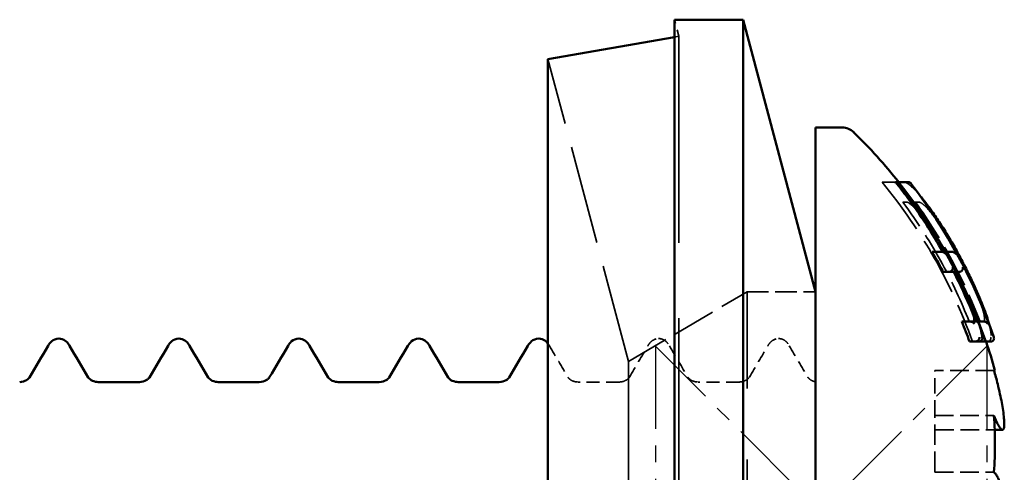
# Model space of a CAD drawing. Units: millimetres. Extents: x 0 to 420, y 0 to 297.
# Drawn here: x 47 to 62, y 184 to 190 of the extents above; entities that cross this region are included whole.
import ezdxf

# ---------------------------------------------------------------- set-up
doc = ezdxf.new("R2010")
doc.units = ezdxf.units.MM
doc.linetypes.add('CENTER', pattern=[2, 1.25, -0.25, 0.25, -0.25])
doc.linetypes.add('DASHED', pattern=[0.2067, 0.1654, -0.0413])
doc.layers.add('FF', color=7, linetype='CENTER')
doc.layers.add('Hidden (ANSI)', color=7, linetype='DASHED', lineweight=35)
doc.layers.add('Visible (ANSI)', color=7, linetype='Continuous', lineweight=50)

# ---------------------------------------------------------------- blocks, each defined once
blk = doc.blocks.new('DF3-SSA4-P(L)-S15-5.5 x 25')
at = {"layer": 'FF', "color": 6}
blk.add_lwpolyline([(-2.418, -2.418), (2.582, 2.582), (2.582, -2.418), (-2.418, 2.582)], close=True, dxfattribs=at)
at = {"layer": 'Hidden (ANSI)', "ltscale": 0.492714}
blk.add_line((-2.062, 7.25), (-2.128, 7.5), dxfattribs=at)
at = {"layer": 'Hidden (ANSI)', "ltscale": 0.128812}
blk.add_line((-2.128, 7.238), (-2.062, 7.25), dxfattribs=at)
at = {"layer": 'Hidden (ANSI)', "ltscale": 27.547831}
blk.add_line((-2.062, -7.25), (-2.062, 7.25), dxfattribs=at)
at = {"layer": 'Hidden (ANSI)', "ltscale": 8.976496}
blk.add_line((-2.825, 2.35), (-4.039, 6.904), dxfattribs=at)
at = {"layer": 'Hidden (ANSI)', "ltscale": 1.484398}
blk.add_line((1.175, 5.05), (1.003, 5.05), dxfattribs=at)
at = {"layer": 'Hidden (ANSI)', "ltscale": 0.059736}
blk.add_line((1.207, 5.05), (1.175, 5.05), dxfattribs=at)
at = {"layer": 'Hidden (ANSI)', "ltscale": 0.557135}
blk.add_line((1.317, 4.75), (1.376, 4.75), dxfattribs=at)
at = {"layer": 'Hidden (ANSI)', "ltscale": 0.356488}
blk.add_line((1.564, 4.75), (1.376, 4.75), dxfattribs=at)
at = {"layer": 'Hidden (ANSI)', "ltscale": 3.952412}
blk.add_line((-2.825, 2.35), (-1.035, 3.4), dxfattribs=at)
at = {"layer": 'Hidden (ANSI)', "ltscale": 25.837965}
blk.add_line((-1.035, -3.4), (-1.035, 3.4), dxfattribs=at)
at = {"layer": 'Hidden (ANSI)', "ltscale": 1.971156}
blk.add_line((-1.035, 3.4), (0, 3.4), dxfattribs=at)
at = {"layer": 'Hidden (ANSI)', "ltscale": 14.061785}
blk.add_line((-2.825, -2.35), (-2.825, 2.35), dxfattribs=at)
at = {"layer": 'Hidden (ANSI)', "ltscale": 1.396116}
blk.add_line((1.8, 1.535), (1.8, 2.215), dxfattribs=at)
at = {"layer": 'Hidden (ANSI)', "ltscale": 1.696329}
for p, q in [((2.691, 2.215), (1.8, 2.215)), ((1.8, 1.535), (2.691, 1.535)), ((1.8, 0.68), (2.691, 0.68))]:
    blk.add_line(p, q, dxfattribs=at)
at = {"layer": 'Hidden (ANSI)', "ltscale": 1.182066}
for p, q in [((-2.964, 2.04), (-3.584, 2.04)), ((-1.154, 2.04), (-1.774, 2.04))]:
    blk.add_line(p, q, dxfattribs=at)
at = {"layer": 'Hidden (ANSI)', "ltscale": 1.880348}
blk.add_line((1.8, 0.68), (1.8, 1.535), dxfattribs=at)
at = {"layer": 'Hidden (ANSI)', "ltscale": 1.718449}
blk.add_line((1.8, 1.319), (2.702, 1.319), dxfattribs=at)
at = {"layer": 'Hidden (ANSI)', "ltscale": 5.236971}
blk.add_arc((-5, 0.065), 8, 18.85, 38.5422, dxfattribs=at)
at = {"layer": 'Hidden (ANSI)', "ltscale": 5.28287}
blk.add_open_spline([(1.003, 5.05), (1.31, 4.681), (1.58, 4.283), (2.012, 3.519), (2.208, 3.095), (2.365, 2.65)], degree=3, knots=[4.1326571, 4.1326571, 4.1326571, 4.1326571, 4.264303, 4.264303, 4.396039, 4.396039, 4.396039, 4.396039], dxfattribs=at)
at = {"layer": 'Hidden (ANSI)', "ltscale": 7.085753}
blk.add_open_spline([(2.504, 2.65), (2.515, 2.673), (2.512, 2.719), (2.482, 2.858), (2.454, 2.951), (2.372, 3.169), (2.32, 3.294), (2.229, 3.493), (2.196, 3.562), (2.135, 3.685), (2.107, 3.738), (2.05, 3.848), (2.02, 3.903), (1.944, 4.04), (1.898, 4.119), (1.752, 4.359), (1.651, 4.512), (1.474, 4.753), (1.396, 4.848), (1.268, 4.982), (1.216, 5.027), (1.175, 5.05)], degree=3, knots=[0, 0, 0, 0, 0.0419396, 0.0419396, 0.0861385, 0.0861385, 0.131599, 0.131599, 0.1552255, 0.1552255, 0.1732214, 0.1732214, 0.192194, 0.192194, 0.2199583, 0.2199583, 0.278915, 0.278915, 0.3288622, 0.3288622, 0.3720197, 0.3720197, 0.3720197, 0.3720197], dxfattribs=at)
at = {"layer": 'Hidden (ANSI)', "ltscale": 0.125204}
blk.add_open_spline([(1.228, 5.03), (1.228, 5.031), (1.228, 5.031), (1.22, 5.038), (1.211, 5.043), (1.193, 5.049), (1.185, 5.05), (1.178, 5.05)], degree=3, knots=[-0.005651487, -0.005651487, -0.005651487, -0.005651487, -0.005612877, -0.005612877, -0.002374786, -0.002374786, 0, 0, 0, 0], dxfattribs=at)
at = {"layer": 'Hidden (ANSI)', "ltscale": 5.240319}
blk.add_open_spline([(1.238, 5.05), (1.324, 4.942), (1.409, 4.83), (1.793, 4.294), (2.053, 3.839), (2.362, 3.168), (2.465, 2.914), (2.555, 2.65)], degree=3, knots=[4.2417621, 4.2417621, 4.2417621, 4.2417621, 4.2801248, 4.2801248, 4.4233279, 4.4233279, 4.5019372, 4.5019372, 4.5019372, 4.5019372], dxfattribs=at)
at = {"layer": 'Hidden (ANSI)', "ltscale": 0.087434}
blk.add_open_spline([(1.382, 5.03), (1.382, 5.031), (1.382, 5.031), (1.379, 5.034), (1.376, 5.037), (1.37, 5.042), (1.366, 5.045), (1.356, 5.049), (1.35, 5.05), (1.344, 5.05)], degree=3, knots=[-0.000022214, -0.000022214, -0.000022214, -0.000022214, 0, 0, 0.001314108, 0.001314108, 0.002626574, 0.002626574, 0.004583374, 0.004583374, 0.004583374, 0.004583374], dxfattribs=at)
at = {"layer": 'Hidden (ANSI)', "ltscale": 1.075274}
blk.add_open_spline([(1.367, 5.044), (1.393, 5.029), (1.42, 5.008), (1.476, 4.957), (1.505, 4.927), (1.551, 4.876), (1.567, 4.858), (1.584, 4.838)], degree=3, knots=[0.10814564, 0.10814564, 0.10814564, 0.10814564, 0.13110948, 0.13110948, 0.152734, 0.152734, 0.16378554, 0.16378554, 0.16378554, 0.16378554], dxfattribs=at)
at = {"layer": 'Hidden (ANSI)', "ltscale": 3.933609}
blk.add_open_spline([(2.318, 2.95), (2.197, 3.254), (2.06, 3.545), (1.746, 4.124), (1.545, 4.443), (1.317, 4.75)], degree=3, knots=[0.2838047, 0.2838047, 0.2838047, 0.2838047, 0.3761156, 0.3761156, 0.4814362, 0.4814362, 0.4814362, 0.4814362], dxfattribs=at)
at = {"layer": 'Hidden (ANSI)', "ltscale": 5.710517}
blk.add_open_spline([(1.376, 4.75), (1.399, 4.747), (1.433, 4.723), (1.525, 4.635), (1.586, 4.563), (1.715, 4.389), (1.782, 4.29), (1.882, 4.13), (1.914, 4.076), (1.968, 3.984), (1.989, 3.946), (2.03, 3.872), (2.049, 3.836), (2.092, 3.754), (2.116, 3.707), (2.181, 3.576), (2.219, 3.493), (2.288, 3.332), (2.318, 3.257), (2.362, 3.125), (2.377, 3.071), (2.387, 3.006), (2.388, 2.987), (2.383, 2.96), (2.377, 2.952), (2.369, 2.95)], degree=3, knots=[0, 0, 0, 0, 0.0338112, 0.0338112, 0.0753081, 0.0753081, 0.1152681, 0.1152681, 0.134596, 0.134596, 0.1475878, 0.1475878, 0.1597482, 0.1597482, 0.1754145, 0.1754145, 0.2042268, 0.2042268, 0.2339139, 0.2339139, 0.2634715, 0.2634715, 0.281028, 0.281028, 0.2992063, 0.2992063, 0.2992063, 0.2992063], dxfattribs=at)
at = {"layer": 'Hidden (ANSI)', "ltscale": 3.909882}
blk.add_open_spline([(1.506, 4.75), (1.713, 4.462), (1.898, 4.165), (2.21, 3.588), (2.355, 3.277), (2.481, 2.95)], degree=3, knots=[4.2959078, 4.2959078, 4.2959078, 4.2959078, 4.3940281, 4.3940281, 4.4926183, 4.4926183, 4.4926183, 4.4926183], dxfattribs=at)
at = {"layer": 'Hidden (ANSI)', "ltscale": 5.690778}
blk.add_open_spline([(2.531, 2.95), (2.545, 2.953), (2.551, 2.972), (2.545, 3.046), (2.532, 3.102), (2.486, 3.245), (2.453, 3.332), (2.38, 3.505), (2.342, 3.587), (2.28, 3.716), (2.257, 3.761), (2.217, 3.84), (2.199, 3.874), (2.161, 3.944), (2.141, 3.98), (2.092, 4.068), (2.062, 4.119), (1.965, 4.28), (1.898, 4.382), (1.775, 4.552), (1.72, 4.621), (1.649, 4.695), (1.627, 4.714), (1.59, 4.741), (1.575, 4.748), (1.564, 4.75)], degree=3, knots=[0, 0, 0, 0, 0.0302323, 0.0302323, 0.0626772, 0.0626772, 0.0968322, 0.0968322, 0.1252617, 0.1252617, 0.1403429, 0.1403429, 0.1518331, 0.1518331, 0.1641372, 0.1641372, 0.1823235, 0.1823235, 0.2231744, 0.2231744, 0.2613924, 0.2613924, 0.2808624, 0.2808624, 0.2989114, 0.2989114, 0.2989114, 0.2989114], dxfattribs=at)
at = {"layer": 'Hidden (ANSI)', "ltscale": 1.015651}
blk.add_open_spline([(2.619, 2.908), (2.628, 2.875), (2.635, 2.845), (2.645, 2.789), (2.648, 2.765), (2.649, 2.72), (2.648, 2.7), (2.639, 2.679)], degree=3, knots=[0.41137986, 0.41137986, 0.41137986, 0.41137986, 0.42837673, 0.42837673, 0.44594995, 0.44594995, 0.46352316, 0.46352316, 0.46352316, 0.46352316], dxfattribs=at)
at = {"layer": 'Hidden (ANSI)', "ltscale": 1.013528}
for points in [[(-2.531, 2.586), (-2.517, 2.61), (-2.501, 2.633), (-2.451, 2.675), (-2.412, 2.695), (-2.369, 2.695)], [(-0.721, 2.586), (-0.707, 2.61), (-0.691, 2.633), (-0.641, 2.675), (-0.602, 2.695), (-0.559, 2.695)]]:
    blk.add_open_spline(points, degree=3, knots=[0, 0, 0, 0, 0.02606817, 0.02606817, 0.05308633, 0.05308633, 0.05308633, 0.05308633], dxfattribs=at)
at = {"layer": 'Hidden (ANSI)', "ltscale": 1.013628}
for points in [[(-2.369, 2.695), (-2.334, 2.695), (-2.3, 2.682), (-2.252, 2.648), (-2.235, 2.629), (-2.216, 2.602), (-2.211, 2.594), (-2.207, 2.586)], [(-0.559, 2.695), (-0.524, 2.695), (-0.49, 2.682), (-0.442, 2.648), (-0.425, 2.629), (-0.406, 2.602), (-0.401, 2.594), (-0.397, 2.586)]]:
    blk.add_open_spline(points, degree=3, knots=[0, 0, 0, 0, 0.02227806, 0.02227806, 0.04463916, 0.04463916, 0.05313065, 0.05313065, 0.05313065, 0.05313065], dxfattribs=at)
at = {"layer": 'Hidden (ANSI)', "ltscale": 0.157794}
blk.add_open_spline([(2.513, 2.716), (2.513, 2.716), (2.513, 2.716), (2.514, 2.71), (2.514, 2.704), (2.511, 2.693), (2.509, 2.687), (2.503, 2.676), (2.499, 2.671), (2.491, 2.663), (2.487, 2.66), (2.482, 2.657)], degree=3, knots=[-0.008244266, -0.008244266, -0.008244266, -0.008244266, -0.008184549, -0.008184549, -0.005809393, -0.005809393, -0.003559706, -0.003559706, -0.001570657, -0.001570657, 0, 0, 0, 0], dxfattribs=at)
at = {"layer": 'Hidden (ANSI)', "ltscale": 0.181394}
blk.add_open_spline([(2.64, 2.716), (2.64, 2.716), (2.64, 2.716), (2.642, 2.71), (2.643, 2.704), (2.643, 2.692), (2.641, 2.686), (2.636, 2.674), (2.633, 2.669), (2.624, 2.66), (2.618, 2.656), (2.606, 2.651), (2.6, 2.65), (2.594, 2.65)], degree=3, knots=[-0.000044331, -0.000044331, -0.000044331, -0.000044331, 0, 0, 0.001834552, 0.001834552, 0.003667486, 0.003667486, 0.005618992, 0.005618992, 0.007565873, 0.007565873, 0.009513861, 0.009513861, 0.009513861, 0.009513861], dxfattribs=at)
at = {"layer": 'Hidden (ANSI)', "ltscale": 0.236953}
blk.add_open_spline([(-4.039, 2.62), (-4.037, 2.616), (-4.034, 2.613), (-4.026, 2.602), (-4.021, 2.594), (-4.017, 2.586)], degree=3, knots=[0.04068802, 0.04068802, 0.04068802, 0.04068802, 0.04463916, 0.04463916, 0.05313065, 0.05313065, 0.05313065, 0.05313065], dxfattribs=at)
at = {"layer": 'Hidden (ANSI)', "ltscale": 1.05419}
for points in [[(-4.017, 2.586), (-3.923, 2.427), (-3.83, 2.268), (-3.736, 2.11)], [(-2.813, 2.11), (-2.718, 2.268), (-2.625, 2.427), (-2.531, 2.586)], [(-2.207, 2.586), (-2.113, 2.427), (-2.02, 2.268), (-1.926, 2.11)], [(-1.003, 2.11), (-0.908, 2.268), (-0.815, 2.427), (-0.721, 2.586)], [(-0.397, 2.586), (-0.303, 2.427), (-0.21, 2.268), (-0.116, 2.11)]]:
    blk.add_open_spline(points, degree=3, dxfattribs=at)
at = {"layer": 'Hidden (ANSI)', "ltscale": 0.052869}
blk.add_open_spline([(2.456, 2.65), (2.462, 2.65), (2.469, 2.651), (2.478, 2.655), (2.48, 2.656), (2.482, 2.657)], degree=3, knots=[0, 0, 0, 0, 0.002056109, 0.002056109, 0.002788714, 0.002788714, 0.002788714, 0.002788714], dxfattribs=at)
at = {"layer": 'Hidden (ANSI)', "ltscale": 0.044387}
for points in [[(-11.862, 2.11), (-11.862, 2.11), (-11.862, 2.11), (-11.863, 2.11)], [(-10.976, 2.11), (-10.976, 2.11), (-10.976, 2.11), (-10.976, 2.11)], [(-10.052, 2.11), (-10.052, 2.11), (-10.052, 2.11), (-10.053, 2.11)], [(-9.166, 2.11), (-9.166, 2.11), (-9.166, 2.11), (-9.166, 2.11)], [(-8.242, 2.11), (-8.242, 2.11), (-8.242, 2.11), (-8.243, 2.11)], [(-7.356, 2.11), (-7.356, 2.11), (-7.356, 2.11), (-7.356, 2.11)], [(-6.432, 2.11), (-6.432, 2.11), (-6.432, 2.11), (-6.433, 2.11)], [(-5.546, 2.11), (-5.546, 2.11), (-5.546, 2.11), (-5.546, 2.11)], [(-4.622, 2.11), (-4.622, 2.11), (-4.622, 2.11), (-4.623, 2.11)]]:
    blk.add_open_spline(points, degree=3, dxfattribs=at)
at = {"layer": 'Hidden (ANSI)', "ltscale": 1.005335}
for points in [[(-3.736, 2.11), (-3.736, 2.11), (-3.736, 2.11), (-3.736, 2.11), (-3.734, 2.107), (-3.726, 2.097), (-3.719, 2.09), (-3.69, 2.067), (-3.661, 2.051), (-3.613, 2.041), (-3.599, 2.04), (-3.584, 2.04)], [(-1.926, 2.11), (-1.926, 2.11), (-1.926, 2.11), (-1.926, 2.11), (-1.924, 2.107), (-1.916, 2.097), (-1.909, 2.09), (-1.88, 2.067), (-1.851, 2.051), (-1.803, 2.041), (-1.789, 2.04), (-1.774, 2.04)]]:
    blk.add_open_spline(points, degree=3, knots=[0, 0, 0, 0, 0.00233377, 0.00233377, 0.01460793, 0.01460793, 0.02677584, 0.02677584, 0.04540503, 0.04540503, 0.05266039, 0.05266039, 0.05266039, 0.05266039], dxfattribs=at)
at = {"layer": 'Hidden (ANSI)', "ltscale": 1.005299}
for points in [[(-2.964, 2.04), (-2.925, 2.04), (-2.887, 2.052), (-2.846, 2.076), (-2.835, 2.085), (-2.817, 2.103), (-2.813, 2.109), (-2.812, 2.11), (-2.812, 2.11), (-2.812, 2.11), (-2.812, 2.11), (-2.813, 2.11)], [(-1.154, 2.04), (-1.115, 2.04), (-1.077, 2.052), (-1.036, 2.076), (-1.025, 2.085), (-1.007, 2.103), (-1.003, 2.109), (-1.002, 2.11), (-1.002, 2.11), (-1.002, 2.11), (-1.002, 2.11), (-1.003, 2.11)]]:
    blk.add_open_spline(points, degree=3, knots=[0, 0, 0, 0, 0.01962529, 0.01962529, 0.03163699, 0.03163699, 0.04888339, 0.04888339, 0.05029908, 0.05029908, 0.05263452, 0.05263452, 0.05263452, 0.05263452], dxfattribs=at)
at = {"layer": 'Hidden (ANSI)', "ltscale": 0.88854}
blk.add_open_spline([(-0.116, 2.11), (-0.116, 2.11), (-0.116, 2.11), (-0.116, 2.11), (-0.114, 2.107), (-0.106, 2.097), (-0.099, 2.09), (-0.069, 2.066), (-0.037, 2.049), (0, 2.043)], degree=3, knots=[0, 0, 0, 0, 0.00233377, 0.00233377, 0.01460793, 0.01460793, 0.02677584, 0.02677584, 0.04651966, 0.04651966, 0.04651966, 0.04651966], dxfattribs=at)
at = {"layer": 'Visible (ANSI)'}
for p, q in [((-2.128, 7.5), (-2.128, -7.5)), ((-2.128, 7.5), (-1.093, 7.5)), ((-1.093, 7.5), (-1.093, -7.5)), ((0, 3.4), (-1.093, 7.5)), ((-4.039, 6.904), (-2.128, 7.238)), ((-4.039, -6.904), (-4.039, 6.904)), ((0, 5.875), (0, -5.875)), ((0.4, 5.875), (0, 5.875)), ((1.341, 5.05), (1.207, 5.05)), ((1.375, 5.05), (1.341, 5.05)), ((1.403, 5.05), (1.375, 5.05)), ((1.889, 4), (1.758, 4)), ((1.905, 4), (1.889, 4)), ((2.064, 4), (1.905, 4)), ((2.064, 4), (2.064, 4)), ((2.014, 3.7), (1.925, 3.7)), ((2.014, 3.7), (2.17, 3.7)), ((2.332, 2.95), (2.208, 2.95)), ((2.339, 2.95), (2.332, 2.95)), ((2.547, 2.95), (2.339, 2.95)), ((2.547, 2.95), (2.547, 2.95)), ((2.413, 2.65), (2.321, 2.65)), ((2.413, 2.65), (2.644, 2.65)), ((2.691, 2.215), (2.706, 2.215)), ((-10.204, 2.04), (-10.824, 2.04)), ((-8.394, 2.04), (-9.014, 2.04)), ((-6.584, 2.04), (-7.204, 2.04)), ((-4.774, 2.04), (-5.394, 2.04)), ((2.702, 1.319), (2.819, 1.319))]:
    blk.add_line(p, q, dxfattribs=at)
for centre, radius, start, end in [((0.4, 5.625), 0.25, 45.8389, 90), ((-5, 0.065), 8, 38.5422, 45.8389), ((-5.002, 0.064), 8.134, 19.0101, 37.6582), ((-5, 0.065), 8, 15.5879, 18.85)]:
    blk.add_arc(centre, radius, start, end, dxfattribs=at)
for points, knots in [([(1.92, 4), (1.762, 4.279), (1.58, 4.559), (1.324, 4.901), (1.266, 4.976), (1.207, 5.05)], [0.3963494, 0.3963494, 0.3963494, 0.3963494, 0.4878379, 0.4878379, 0.5138871, 0.5138871, 0.5138871, 0.5138871]), ([(1.42, 5.03), (1.419, 5.031), (1.419, 5.031), (1.413, 5.038), (1.405, 5.043), (1.389, 5.049), (1.382, 5.05), (1.375, 5.05)], [-0.000050346, -0.000050346, -0.000050346, -0.000050346, 0, 0, 0.003902274, 0.003902274, 0.006714131, 0.006714131, 0.006714131, 0.006714131]), ([(1.44, 5.03), (1.44, 5.031), (1.44, 5.031), (1.437, 5.034), (1.434, 5.037), (1.428, 5.043), (1.425, 5.045), (1.416, 5.049), (1.41, 5.05), (1.403, 5.05)], [-0.005917421, -0.005917421, -0.005917421, -0.005917421, -0.005865292, -0.005865292, -0.004059429, -0.004059429, -0.002310491, -0.002310491, 0, 0, 0, 0]), ([(1.584, 4.838), (1.6, 4.819), (1.617, 4.798), (1.67, 4.731), (1.707, 4.682), (1.785, 4.574), (1.825, 4.515), (1.886, 4.421), (1.907, 4.389), (1.949, 4.323), (1.97, 4.289), (2.011, 4.22), (2.032, 4.185), (2.073, 4.114), (2.093, 4.079), (2.133, 4.008), (2.153, 3.972), (2.21, 3.865), (2.247, 3.794), (2.317, 3.655), (2.35, 3.587), (2.41, 3.458), (2.437, 3.396), (2.487, 3.28), (2.509, 3.225), (2.549, 3.123), (2.566, 3.076), (2.595, 2.99), (2.607, 2.95), (2.618, 2.912), (2.618, 2.91), (2.619, 2.908)], [0.1637855, 0.1637855, 0.1637855, 0.1637855, 0.1749542, 0.1749542, 0.1982931, 0.1982931, 0.2226407, 0.2226407, 0.2351069, 0.2351069, 0.247612, 0.247612, 0.2600798, 0.2600798, 0.2724381, 0.2724381, 0.284622, 0.284622, 0.3085323, 0.3085323, 0.3312837, 0.3312837, 0.3527337, 0.3527337, 0.3729217, 0.3729217, 0.3920283, 0.3920283, 0.4103561, 0.4103561, 0.4113799, 0.4113799, 0.4113799, 0.4113799]), ([(1.925, 3.7), (1.892, 3.761), (1.86, 3.822), (1.804, 3.921), (1.782, 3.96), (1.758, 4)], [0.36319548, 0.36319548, 0.36319548, 0.36319548, 0.38361395, 0.38361395, 0.39718943, 0.39718943, 0.39718943, 0.39718943]), ([(1.96, 3.974), (1.96, 3.974), (1.959, 3.974), (1.955, 3.98), (1.95, 3.984), (1.938, 3.992), (1.931, 3.995), (1.918, 3.999), (1.912, 4), (1.905, 4)], [-0.000047666, -0.000047666, -0.000047666, -0.000047666, 0, 0, 0.002691149, 0.002691149, 0.005202709, 0.005202709, 0.007261566, 0.007261566, 0.007261566, 0.007261566]), ([(2.113, 3.974), (2.112, 3.974), (2.112, 3.974), (2.109, 3.98), (2.104, 3.984), (2.094, 3.992), (2.088, 3.995), (2.076, 3.999), (2.07, 4), (2.064, 4)], [-0.00004981, -0.00004981, -0.00004981, -0.00004981, 0, 0, 0.00259671, 0.00259671, 0.005031435, 0.005031435, 0.007063688, 0.007063688, 0.007063688, 0.007063688]), ([(2.069, 3.773), (2.069, 3.773), (2.069, 3.772), (2.07, 3.767), (2.071, 3.761), (2.07, 3.75), (2.068, 3.744), (2.064, 3.732), (2.061, 3.727), (2.054, 3.718), (2.05, 3.714), (2.046, 3.711)], [-0.00006373, -0.00006373, -0.00006373, -0.00006373, 0, 0, 0.002378926, 0.002378926, 0.004635341, 0.004635341, 0.006624125, 0.006624125, 0.008215894, 0.008215894, 0.008215894, 0.008215894]), ([(2.22, 3.773), (2.22, 3.773), (2.22, 3.772), (2.222, 3.765), (2.224, 3.757), (2.222, 3.743), (2.22, 3.737), (2.215, 3.726), (2.212, 3.721), (2.205, 3.713), (2.201, 3.71), (2.197, 3.708)], [-0.000065442, -0.000065442, -0.000065442, -0.000065442, 0, 0, 0.00326036, 0.00326036, 0.00567149, 0.00567149, 0.007457642, 0.007457642, 0.008943548, 0.008943548, 0.008943548, 0.008943548]), ([(2.046, 3.711), (2.044, 3.709), (2.042, 3.708), (2.035, 3.704), (2.031, 3.703), (2.023, 3.701), (2.018, 3.7), (2.014, 3.7)], [0.006902847, 0.006902847, 0.006902847, 0.006902847, 0.007725612, 0.007725612, 0.009041288, 0.009041288, 0.010361271, 0.010361271, 0.010361271, 0.010361271]), ([(2.42, 2.95), (2.338, 3.16), (2.249, 3.362), (2.132, 3.603), (2.108, 3.651), (2.083, 3.7)], [0.28320607, 0.28320607, 0.28320607, 0.28320607, 0.34738786, 0.34738786, 0.36347297, 0.36347297, 0.36347297, 0.36347297]), ([(2.17, 3.7), (2.174, 3.7), (2.178, 3.701), (2.186, 3.702), (2.19, 3.704), (2.195, 3.706), (2.196, 3.707), (2.197, 3.708)], [-0.01026821, -0.01026821, -0.01026821, -0.01026821, -0.009030929, -0.009030929, -0.007794468, -0.007794468, -0.007432263, -0.007432263, -0.007432263, -0.007432263]), ([(2.397, 2.918), (2.397, 2.918), (2.397, 2.918), (2.391, 2.926), (2.384, 2.933), (2.369, 2.943), (2.362, 2.946), (2.35, 2.949), (2.344, 2.95), (2.339, 2.95)], [-0.000046011, -0.000046011, -0.000046011, -0.000046011, 0, 0, 0.003882002, 0.003882002, 0.006738787, 0.006738787, 0.008869061, 0.008869061, 0.008869061, 0.008869061]), ([(2.598, 2.918), (2.598, 2.918), (2.598, 2.918), (2.594, 2.926), (2.588, 2.933), (2.576, 2.942), (2.57, 2.946), (2.558, 2.949), (2.552, 2.95), (2.547, 2.95)], [-0.000049411, -0.000049411, -0.000049411, -0.000049411, 0, 0, 0.003744557, 0.003744557, 0.00633956, 0.00633956, 0.008202049, 0.008202049, 0.008202049, 0.008202049]), ([(-11.581, 2.586), (-11.567, 2.61), (-11.551, 2.633), (-11.501, 2.675), (-11.462, 2.695), (-11.419, 2.695)], [0, 0, 0, 0, 0.02606817, 0.02606817, 0.05308633, 0.05308633, 0.05308633, 0.05308633]), ([(-11.419, 2.695), (-11.384, 2.695), (-11.35, 2.682), (-11.302, 2.648), (-11.285, 2.629), (-11.266, 2.602), (-11.261, 2.594), (-11.257, 2.586)], [0, 0, 0, 0, 0.02227806, 0.02227806, 0.04463916, 0.04463916, 0.05313065, 0.05313065, 0.05313065, 0.05313065]), ([(-9.771, 2.586), (-9.757, 2.61), (-9.741, 2.633), (-9.691, 2.675), (-9.652, 2.695), (-9.609, 2.695)], [0, 0, 0, 0, 0.02606817, 0.02606817, 0.05308633, 0.05308633, 0.05308633, 0.05308633]), ([(-9.609, 2.695), (-9.574, 2.695), (-9.54, 2.682), (-9.492, 2.648), (-9.475, 2.629), (-9.456, 2.602), (-9.451, 2.594), (-9.447, 2.586)], [0, 0, 0, 0, 0.02227806, 0.02227806, 0.04463916, 0.04463916, 0.05313065, 0.05313065, 0.05313065, 0.05313065]), ([(-7.961, 2.586), (-7.947, 2.61), (-7.931, 2.633), (-7.881, 2.675), (-7.842, 2.695), (-7.799, 2.695)], [0, 0, 0, 0, 0.02606817, 0.02606817, 0.05308633, 0.05308633, 0.05308633, 0.05308633]), ([(-7.799, 2.695), (-7.764, 2.695), (-7.73, 2.682), (-7.682, 2.648), (-7.665, 2.629), (-7.646, 2.602), (-7.641, 2.594), (-7.637, 2.586)], [0, 0, 0, 0, 0.02227806, 0.02227806, 0.04463916, 0.04463916, 0.05313065, 0.05313065, 0.05313065, 0.05313065]), ([(-6.151, 2.586), (-6.137, 2.61), (-6.121, 2.633), (-6.071, 2.675), (-6.032, 2.695), (-5.989, 2.695)], [0, 0, 0, 0, 0.02606817, 0.02606817, 0.05308633, 0.05308633, 0.05308633, 0.05308633]), ([(-5.989, 2.695), (-5.954, 2.695), (-5.92, 2.682), (-5.872, 2.648), (-5.855, 2.629), (-5.836, 2.602), (-5.831, 2.594), (-5.827, 2.586)], [0, 0, 0, 0, 0.02227806, 0.02227806, 0.04463916, 0.04463916, 0.05313065, 0.05313065, 0.05313065, 0.05313065]), ([(-4.341, 2.586), (-4.327, 2.61), (-4.311, 2.633), (-4.261, 2.675), (-4.222, 2.695), (-4.179, 2.695)], [0, 0, 0, 0, 0.02606817, 0.02606817, 0.05308633, 0.05308633, 0.05308633, 0.05308633]), ([(-4.179, 2.695), (-4.144, 2.695), (-4.11, 2.682), (-4.066, 2.651), (-4.051, 2.636), (-4.039, 2.62)], [0, 0, 0, 0, 0.02227806, 0.02227806, 0.04068802, 0.04068802, 0.04068802, 0.04068802]), ([(2.472, 2.716), (2.472, 2.716), (2.472, 2.716), (2.472, 2.711), (2.472, 2.705), (2.469, 2.694), (2.467, 2.688), (2.461, 2.677), (2.457, 2.672), (2.449, 2.664), (2.445, 2.661), (2.441, 2.658)], [-0.000060024, -0.000060024, -0.000060024, -0.000060024, 0, 0, 0.002287598, 0.002287598, 0.004464305, 0.004464305, 0.006514365, 0.006514365, 0.00812294, 0.00812294, 0.00812294, 0.00812294]), ([(2.688, 2.716), (2.688, 2.716), (2.688, 2.716), (2.69, 2.71), (2.691, 2.704), (2.692, 2.692), (2.691, 2.686), (2.687, 2.675), (2.684, 2.67), (2.677, 2.663), (2.674, 2.66), (2.666, 2.655), (2.661, 2.653), (2.657, 2.652)], [-0.009905041, -0.009905041, -0.009905041, -0.009905041, -0.009842592, -0.009842592, -0.007286077, -0.007286077, -0.004889263, -0.004889263, -0.002907007, -0.002907007, -0.001386669, -0.001386669, 0, 0, 0, 0]), ([(2.441, 2.658), (2.438, 2.656), (2.435, 2.655), (2.426, 2.651), (2.419, 2.65), (2.413, 2.65)], [0.006763913, 0.006763913, 0.006763913, 0.006763913, 0.007739053, 0.007739053, 0.00967531, 0.00967531, 0.00967531, 0.00967531]), ([(-12.01, 2.04), (-11.972, 2.041), (-11.934, 2.054), (-11.897, 2.075), (-11.888, 2.083), (-11.869, 2.1), (-11.864, 2.108), (-11.862, 2.11), (-11.862, 2.11), (-11.862, 2.11)], [0, 0, 0, 0, 0.01961064, 0.01961064, 0.02926609, 0.02926609, 0.04659833, 0.04659833, 0.04966475, 0.04966475, 0.04966475, 0.04966475]), ([(-10.976, 2.11), (-10.976, 2.11), (-10.974, 2.107), (-10.966, 2.097), (-10.959, 2.09), (-10.93, 2.067), (-10.901, 2.051), (-10.853, 2.041), (-10.839, 2.04), (-10.824, 2.04)], [0.00233377, 0.00233377, 0.00233377, 0.00233377, 0.01460793, 0.01460793, 0.02677584, 0.02677584, 0.04540503, 0.04540503, 0.05266039, 0.05266039, 0.05266039, 0.05266039]), ([(-10.204, 2.04), (-10.165, 2.04), (-10.127, 2.052), (-10.086, 2.076), (-10.075, 2.085), (-10.057, 2.103), (-10.053, 2.109), (-10.052, 2.11), (-10.052, 2.11), (-10.052, 2.11)], [0, 0, 0, 0, 0.01962529, 0.01962529, 0.03163699, 0.03163699, 0.04888339, 0.04888339, 0.05029908, 0.05029908, 0.05029908, 0.05029908]), ([(-9.166, 2.11), (-9.166, 2.11), (-9.164, 2.107), (-9.156, 2.097), (-9.149, 2.09), (-9.12, 2.067), (-9.091, 2.051), (-9.043, 2.041), (-9.029, 2.04), (-9.014, 2.04)], [0.00233377, 0.00233377, 0.00233377, 0.00233377, 0.01460793, 0.01460793, 0.02677584, 0.02677584, 0.04540503, 0.04540503, 0.05266039, 0.05266039, 0.05266039, 0.05266039]), ([(-8.394, 2.04), (-8.355, 2.04), (-8.317, 2.052), (-8.276, 2.076), (-8.265, 2.085), (-8.247, 2.103), (-8.243, 2.109), (-8.242, 2.11), (-8.242, 2.11), (-8.242, 2.11)], [0, 0, 0, 0, 0.01962529, 0.01962529, 0.03163699, 0.03163699, 0.04888339, 0.04888339, 0.05029908, 0.05029908, 0.05029908, 0.05029908]), ([(-7.356, 2.11), (-7.356, 2.11), (-7.354, 2.107), (-7.346, 2.097), (-7.339, 2.09), (-7.31, 2.067), (-7.281, 2.051), (-7.233, 2.041), (-7.219, 2.04), (-7.204, 2.04)], [0.00233377, 0.00233377, 0.00233377, 0.00233377, 0.01460793, 0.01460793, 0.02677584, 0.02677584, 0.04540503, 0.04540503, 0.05266039, 0.05266039, 0.05266039, 0.05266039]), ([(-6.584, 2.04), (-6.545, 2.04), (-6.507, 2.052), (-6.466, 2.076), (-6.455, 2.085), (-6.437, 2.103), (-6.433, 2.109), (-6.432, 2.11), (-6.432, 2.11), (-6.432, 2.11)], [0, 0, 0, 0, 0.01962529, 0.01962529, 0.03163699, 0.03163699, 0.04888339, 0.04888339, 0.05029908, 0.05029908, 0.05029908, 0.05029908]), ([(-5.546, 2.11), (-5.546, 2.11), (-5.544, 2.107), (-5.536, 2.097), (-5.529, 2.09), (-5.5, 2.067), (-5.471, 2.051), (-5.423, 2.041), (-5.409, 2.04), (-5.394, 2.04)], [0.00233377, 0.00233377, 0.00233377, 0.00233377, 0.01460793, 0.01460793, 0.02677584, 0.02677584, 0.04540503, 0.04540503, 0.05266039, 0.05266039, 0.05266039, 0.05266039]), ([(-4.774, 2.04), (-4.735, 2.04), (-4.697, 2.052), (-4.656, 2.076), (-4.645, 2.085), (-4.627, 2.103), (-4.623, 2.109), (-4.622, 2.11), (-4.622, 2.11), (-4.622, 2.11)], [0, 0, 0, 0, 0.01962529, 0.01962529, 0.03163699, 0.03163699, 0.04888339, 0.04888339, 0.05029908, 0.05029908, 0.05029908, 0.05029908]), ([(2.691, 1.535), (2.693, 1.529), (2.696, 1.522), (2.707, 1.493), (2.717, 1.472), (2.735, 1.431), (2.744, 1.412), (2.767, 1.37), (2.78, 1.35), (2.808, 1.318), (2.822, 1.313), (2.841, 1.339), (2.846, 1.368), (2.846, 1.413), (2.846, 1.436), (2.844, 1.464), (2.839, 1.529), (2.834, 1.568), (2.817, 1.686), (2.801, 1.771), (2.771, 1.908), (2.76, 1.958), (2.738, 2.043), (2.729, 2.078), (2.711, 2.146), (2.701, 2.179), (2.691, 2.213), (2.691, 2.214), (2.691, 2.215)], [-0.0949598, -0.0949598, -0.0949598, -0.0949598, -0.0922212, -0.0922212, -0.0820058, -0.0820058, -0.0707171, -0.0707171, -0.0532821, -0.0532821, -0.0267602, -0.0267602, 0, 0, 0, 0.0140918, 0.0140918, 0.0298463, 0.0298463, 0.0577972, 0.0577972, 0.0732212, 0.0732212, 0.0840277, 0.0840277, 0.0945405, 0.0945405, 0.0949019, 0.0949019, 0.0949019, 0.0949019]), ([(2.691, 0.68), (2.701, 0.826), (2.706, 0.969), (2.706, 1.107), (2.706, 1.246), (2.701, 1.389), (2.691, 1.535)], [-0.0479053, -0.0479053, -0.0479053, -0.0479053, 0, 0, 0, 0.0479053, 0.0479053, 0.0479053, 0.0479053]), ([(2.691, -0.68), (2.697, -0.675), (2.704, -0.668), (2.717, -0.653), (2.723, -0.644), (2.739, -0.618), (2.749, -0.598), (2.772, -0.543), (2.785, -0.504), (2.813, -0.394), (2.826, -0.318), (2.843, -0.15), (2.846, -0.061), (2.844, 0.108), (2.84, 0.186), (2.821, 0.345), (2.807, 0.422), (2.778, 0.527), (2.766, 0.561), (2.743, 0.611), (2.733, 0.629), (2.712, 0.659), (2.702, 0.671), (2.691, 0.68)], [-0.1900957, -0.1900957, -0.1900957, -0.1900957, -0.1829057, -0.1829057, -0.1757476, -0.1757476, -0.1635849, -0.1635849, -0.1458294, -0.1458294, -0.1190691, -0.1190691, -0.0922377, -0.0922377, -0.0683129, -0.0683129, -0.040489, -0.040489, -0.023885, -0.023885, -0.0118939, -0.0118939, 0, 0, 0, 0])]:
    blk.add_open_spline(points, degree=3, knots=knots, dxfattribs=at)
for points in [[(2.321, 2.65), (2.287, 2.748), (2.249, 2.848), (2.208, 2.95)], [(-11.863, 2.11), (-11.768, 2.268), (-11.675, 2.427), (-11.581, 2.586)], [(-11.257, 2.586), (-11.163, 2.427), (-11.07, 2.268), (-10.976, 2.11)], [(-10.053, 2.11), (-9.958, 2.268), (-9.865, 2.427), (-9.771, 2.586)], [(-9.447, 2.586), (-9.353, 2.427), (-9.26, 2.268), (-9.166, 2.11)], [(-8.243, 2.11), (-8.148, 2.268), (-8.055, 2.427), (-7.961, 2.586)], [(-7.637, 2.586), (-7.543, 2.427), (-7.45, 2.268), (-7.356, 2.11)], [(-6.433, 2.11), (-6.338, 2.268), (-6.245, 2.427), (-6.151, 2.586)], [(-5.827, 2.586), (-5.733, 2.427), (-5.64, 2.268), (-5.546, 2.11)], [(-4.623, 2.11), (-4.528, 2.268), (-4.435, 2.427), (-4.341, 2.586)], [(2.644, 2.65), (2.648, 2.65), (2.653, 2.651), (2.657, 2.652)]]:
    blk.add_open_spline(points, degree=3, dxfattribs=at)

msp = doc.modelspace()

# ---------------------------------------------------------------- block references
msp.add_blockref('DF3-SSA4-P(L)-S15-5.5 x 25', (59.083, 182.962))

doc.saveas('drawing.dxf')
